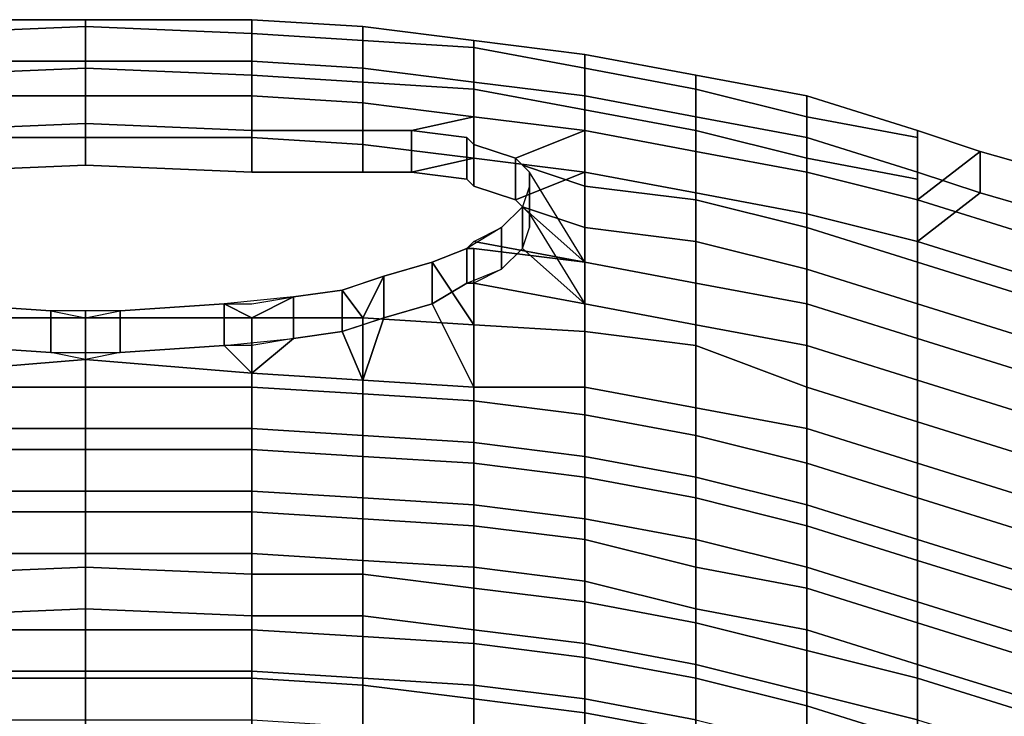
# Model space of a CAD drawing. Units: inches. Extents: x -256 to 260, y -250 to 198.
# Drawn here: x -204 to -199, y -124 to -121 of the extents above; entities that cross this region are included whole.
import ezdxf

# ---------------------------------------------------------------- set-up
doc = ezdxf.new("R2010")
doc.units = ezdxf.units.IN
doc.header["$MEASUREMENT"] = 0
doc.layers.add('SEAT-BACK', color=5, linetype='Continuous')

# ---------------------------------------------------------------- blocks, each defined once
blk = doc.blocks.new('1WC743020P_0T')
at = {"layer": 'SEAT-BACK'}
for points in [[(-10.2188, 4.0312, 43.9375), (-10.1562, 4.25, 43.9062), (-9.8438, 4.25, 43.4375), (-10, 3.75, 43.4375)], [(-10.2188, 4.0312, 43.9375), (-10.0312, 4.0312, 43.9375), (-9.9688, 4.25, 43.9062), (-10.1562, 4.25, 43.9062)], [(-9.6562, 4.25, 43.4375), (-9.9688, 4.25, 43.9062), (-10.0312, 4.0312, 43.9375), (-9.8125, 3.75, 43.4375)], [(-9.5625, 4.25, 42.9375), (-9.7188, 3.75, 42.9375), (-10, 3.75, 43.4375), (-9.8438, 4.25, 43.4375)], [(-9.8125, 3.75, 43.4375), (-9.5312, 3.75, 42.9375), (-9.375, 4.25, 42.9375), (-9.6562, 4.25, 43.4375)], [(-9.2188, 4.25, 42.4375), (-9.375, 3.75, 42.4375), (-9.7188, 3.75, 42.9375), (-9.5625, 4.25, 42.9375)], [(-9.5312, 3.75, 42.9375), (-9.1875, 3.75, 42.4375), (-9.0312, 4.25, 42.4375), (-9.375, 4.25, 42.9375)], [(-8.8438, 4.25, 41.9375), (-9, 3.75, 41.9375), (-9.375, 3.75, 42.4375), (-9.2188, 4.25, 42.4375)], [(-9.1875, 3.75, 42.4375), (-8.8125, 3.75, 41.9375), (-8.6562, 4.25, 41.9375), (-9.0312, 4.25, 42.4375)], [(-8.5, 4.25, 41.4375), (-8.6562, 3.75, 41.4375), (-9, 3.75, 41.9375), (-8.8438, 4.25, 41.9375)], [(-8.8125, 3.75, 41.9375), (-8.4688, 3.75, 41.4375), (-8.3125, 4.25, 41.4375), (-8.6562, 4.25, 41.9375)], [(-8.2188, 4.25, 40.9375), (-8.375, 3.75, 40.9375), (-8.6562, 3.75, 41.4375), (-8.5, 4.25, 41.4375)], [(-8.4688, 3.75, 41.4375), (-8.1875, 3.75, 40.9375), (-8.0312, 4.25, 40.9375), (-8.3125, 4.25, 41.4375)], [(-7.9375, 4.25, 40.4375), (-8.0938, 3.75, 40.4375), (-8.375, 3.75, 40.9375), (-8.2188, 4.25, 40.9375)], [(-8.1875, 3.75, 40.9375), (-7.9062, 3.75, 40.4375), (-7.75, 4.25, 40.4375), (-8.0312, 4.25, 40.9375)], [(-7.6875, 4.25, 39.9375), (-7.8438, 3.75, 39.9375), (-8.0938, 3.75, 40.4375), (-7.9375, 4.25, 40.4375)], [(-7.9062, 3.75, 40.4375), (-7.6562, 3.75, 39.9375), (-7.5, 4.25, 39.9375), (-7.75, 4.25, 40.4375)], [(-7.4062, 4.25, 39.4375), (-7.5625, 3.75, 39.4375), (-7.8438, 3.75, 39.9375), (-7.6875, 4.25, 39.9375)], [(-10.2188, 4.0312, 43.9375), (-10, 3.75, 43.4375), (-10.2812, 3.75, 43.9375), (-10.3125, 3.75, 43.9375)], [(-10.2188, 4.0312, 43.9375), (-10.3125, 3.75, 43.9375), (-10.125, 3.75, 43.9375), (-10.0312, 4.0312, 43.9375)], [(-10.0938, 3.75, 43.9375), (-9.8125, 3.75, 43.4375), (-10.0312, 4.0312, 43.9375), (-10.125, 3.75, 43.9375)], [(-10.4688, 3.25, 43.9688), (-10.3125, 3.75, 43.9375), (-10.2812, 3.75, 43.9375), (-10.375, 3.25, 43.9375)], [(-10.4688, 3.25, 43.9688), (-10.2812, 3.25, 43.9688), (-10.125, 3.75, 43.9375), (-10.3125, 3.75, 43.9375)], [(-10.125, 3.25, 43.4375), (-10.375, 3.25, 43.9375), (-10.2812, 3.75, 43.9375), (-10, 3.75, 43.4375)], [(-10.0938, 3.75, 43.9375), (-10.125, 3.75, 43.9375), (-10.2812, 3.25, 43.9688), (-10.1875, 3.25, 43.9375)], [(-10.0938, 3.75, 43.9375), (-10.1875, 3.25, 43.9375), (-9.9375, 3.25, 43.4375), (-9.8125, 3.75, 43.4375)], [(-9.875, 3.25, 42.9375), (-10.125, 3.25, 43.4375), (-10, 3.75, 43.4375), (-9.7188, 3.75, 42.9375)], [(-9.8125, 3.75, 43.4375), (-9.9375, 3.25, 43.4375), (-9.6875, 3.25, 42.9375), (-9.5312, 3.75, 42.9375)], [(-9.5312, 3.25, 42.4375), (-9.875, 3.25, 42.9375), (-9.7188, 3.75, 42.9375), (-9.375, 3.75, 42.4375)], [(-9.5312, 3.75, 42.9375), (-9.6875, 3.25, 42.9375), (-9.3438, 3.25, 42.4375), (-9.1875, 3.75, 42.4375)], [(-9.1562, 3.25, 41.9375), (-9.5312, 3.25, 42.4375), (-9.375, 3.75, 42.4375), (-9, 3.75, 41.9375)], [(-9.1875, 3.75, 42.4375), (-9.3438, 3.25, 42.4375), (-8.9688, 3.25, 41.9375), (-8.8125, 3.75, 41.9375)], [(-8.8125, 3.25, 41.4375), (-9.1562, 3.25, 41.9375), (-9, 3.75, 41.9375), (-8.6562, 3.75, 41.4375)], [(-8.8125, 3.75, 41.9375), (-8.9688, 3.25, 41.9375), (-8.625, 3.25, 41.4375), (-8.4688, 3.75, 41.4375)], [(-8.5312, 3.25, 40.9375), (-8.8125, 3.25, 41.4375), (-8.6562, 3.75, 41.4375), (-8.375, 3.75, 40.9375)], [(-8.4688, 3.75, 41.4375), (-8.625, 3.25, 41.4375), (-8.3438, 3.25, 40.9375), (-8.1875, 3.75, 40.9375)], [(-8.25, 3.25, 40.4375), (-8.5312, 3.25, 40.9375), (-8.375, 3.75, 40.9375), (-8.0938, 3.75, 40.4375)], [(-8.1875, 3.75, 40.9375), (-8.3438, 3.25, 40.9375), (-8.0625, 3.25, 40.4375), (-7.9062, 3.75, 40.4375)], [(-7.9688, 3.25, 39.9375), (-8.25, 3.25, 40.4375), (-8.0938, 3.75, 40.4375), (-7.8438, 3.75, 39.9375)], [(-7.9062, 3.75, 40.4375), (-8.0625, 3.25, 40.4375), (-7.7812, 3.25, 39.9375), (-7.6562, 3.75, 39.9375)], [(-7.7188, 3.25, 39.4375), (-7.9688, 3.25, 39.9375), (-7.8438, 3.75, 39.9375), (-7.5625, 3.75, 39.4375)], [(-7.6562, 3.75, 39.9375), (-7.7812, 3.25, 39.9375), (-7.5312, 3.25, 39.4375), (-7.375, 3.75, 39.4375)], [(-7.5, 3.25, 38.9375), (-7.7188, 3.25, 39.4375), (-7.5625, 3.75, 39.4375), (-7.3438, 3.75, 38.9375)], [(-10.4688, 3.25, 43.9688), (-10.375, 3.25, 43.9375), (-10.5, 2.75, 43.9375), (-10.5625, 2.75, 44)], [(-10.4688, 3.25, 43.9688), (-10.5625, 2.75, 44), (-10.375, 2.75, 44), (-10.2812, 3.25, 43.9688)], [(-10.125, 3.25, 43.4375), (-10.2188, 2.75, 43.4375), (-10.5, 2.75, 43.9375), (-10.375, 3.25, 43.9375)], [(-10.3125, 2.75, 43.9375), (-10.1875, 3.25, 43.9375), (-10.2812, 3.25, 43.9688), (-10.375, 2.75, 44)], [(-10.3125, 2.75, 43.9375), (-10.0312, 2.75, 43.4375), (-9.9375, 3.25, 43.4375), (-10.1875, 3.25, 43.9375)], [(-9.875, 3.25, 42.9375), (-10, 2.75, 42.9375), (-10.2188, 2.75, 43.4375), (-10.125, 3.25, 43.4375)], [(-10.0312, 2.75, 43.4375), (-9.8125, 2.75, 42.9375), (-9.6875, 3.25, 42.9375), (-9.9375, 3.25, 43.4375)], [(-9.5312, 3.25, 42.4375), (-9.625, 2.75, 42.4375), (-10, 2.75, 42.9375), (-9.875, 3.25, 42.9375)], [(-9.8125, 2.75, 42.9375), (-9.4375, 2.75, 42.4375), (-9.3438, 3.25, 42.4375), (-9.6875, 3.25, 42.9375)], [(-9.1562, 3.25, 41.9375), (-9.3438, 2.75, 41.9375), (-9.625, 2.75, 42.4375), (-9.5312, 3.25, 42.4375)], [(-9.4375, 2.75, 42.4375), (-9.0625, 2.75, 41.9375), (-8.9688, 3.25, 41.9375), (-9.3438, 3.25, 42.4375)], [(-8.8125, 3.25, 41.4375), (-8.9375, 2.75, 41.4375), (-9.3438, 2.75, 41.9375), (-9.1562, 3.25, 41.9375)], [(-9.0625, 2.75, 41.9375), (-8.75, 2.75, 41.4375), (-8.625, 3.25, 41.4375), (-8.9688, 3.25, 41.9375)], [(-8.5312, 3.25, 40.9375), (-8.6562, 2.75, 40.9375), (-8.9375, 2.75, 41.4375), (-8.8125, 3.25, 41.4375)], [(-8.75, 2.75, 41.4375), (-8.4688, 2.75, 40.9375), (-8.3438, 3.25, 40.9375), (-8.625, 3.25, 41.4375)], [(-8.25, 3.25, 40.4375), (-8.3438, 2.75, 40.4375), (-8.6562, 2.75, 40.9375), (-8.5312, 3.25, 40.9375)], [(-8.4688, 2.75, 40.9375), (-8.1562, 2.75, 40.4375), (-8.0625, 3.25, 40.4375), (-8.3438, 3.25, 40.9375)], [(-7.9688, 3.25, 39.9375), (-8.0938, 2.75, 39.9375), (-8.3438, 2.75, 40.4375), (-8.25, 3.25, 40.4375)], [(-8.1562, 2.75, 40.4375), (-7.9062, 2.75, 39.9375), (-7.7812, 3.25, 39.9375), (-8.0625, 3.25, 40.4375)], [(-7.7188, 3.25, 39.4375), (-7.8438, 2.75, 39.4375), (-8.0938, 2.75, 39.9375), (-7.9688, 3.25, 39.9375)], [(-7.9062, 2.75, 39.9375), (-7.6562, 2.75, 39.4375), (-7.5312, 3.25, 39.4375), (-7.7812, 3.25, 39.9375)], [(-7.5, 3.25, 38.9375), (-7.5938, 2.75, 38.9375), (-7.8438, 2.75, 39.4375), (-7.7188, 3.25, 39.4375)], [(-10.6562, 2.25, 44), (-10.5625, 2.75, 44), (-10.5, 2.75, 43.9375), (-10.5938, 2.25, 43.9375)], [(-10.6562, 2.25, 44), (-10.4688, 2.25, 44), (-10.375, 2.75, 44), (-10.5625, 2.75, 44)], [(-10.3125, 2.25, 43.4375), (-10.5938, 2.25, 43.9375), (-10.5, 2.75, 43.9375), (-10.2188, 2.75, 43.4375)], [(-10.3125, 2.75, 43.9375), (-10.375, 2.75, 44), (-10.4688, 2.25, 44), (-10.4062, 2.25, 43.9375)], [(-10.3125, 2.75, 43.9375), (-10.4062, 2.25, 43.9375), (-10.125, 2.25, 43.4375), (-10.0312, 2.75, 43.4375)], [(-10.0625, 2.25, 42.9375), (-10.3125, 2.25, 43.4375), (-10.2188, 2.75, 43.4375), (-10, 2.75, 42.9375)], [(-10.0312, 2.75, 43.4375), (-10.125, 2.25, 43.4375), (-9.875, 2.25, 42.9375), (-9.8125, 2.75, 42.9375)], [(-9.7188, 2.25, 42.4375), (-10.0625, 2.25, 42.9375), (-10, 2.75, 42.9375), (-9.625, 2.75, 42.4375)], [(-9.8125, 2.75, 42.9375), (-9.875, 2.25, 42.9375), (-9.5312, 2.25, 42.4375), (-9.4375, 2.75, 42.4375)], [(-9.4062, 2.25, 41.9375), (-9.7188, 2.25, 42.4375), (-9.625, 2.75, 42.4375), (-9.3438, 2.75, 41.9375)], [(-9.4375, 2.75, 42.4375), (-9.5312, 2.25, 42.4375), (-9.1562, 2.25, 41.9375), (-9.0625, 2.75, 41.9375)], [(-9.0312, 2.25, 41.4375), (-9.4062, 2.25, 41.9375), (-9.3438, 2.75, 41.9375), (-8.9375, 2.75, 41.4375)], [(-9.0625, 2.75, 41.9375), (-9.1562, 2.25, 41.9375), (-8.8438, 2.25, 41.4375), (-8.75, 2.75, 41.4375)], [(-8.75, 2.25, 40.9375), (-9.0312, 2.25, 41.4375), (-8.9375, 2.75, 41.4375), (-8.6562, 2.75, 40.9375)], [(-8.75, 2.75, 41.4375), (-8.8438, 2.25, 41.4375), (-8.5625, 2.25, 40.9375), (-8.4688, 2.75, 40.9375)], [(-8.4688, 2.25, 40.4375), (-8.75, 2.25, 40.9375), (-8.6562, 2.75, 40.9375), (-8.3438, 2.75, 40.4375)], [(-8.4688, 2.75, 40.9375), (-8.5625, 2.25, 40.9375), (-8.2812, 2.25, 40.4375), (-8.1562, 2.75, 40.4375)], [(-8.1875, 2.25, 39.9375), (-8.4688, 2.25, 40.4375), (-8.3438, 2.75, 40.4375), (-8.0938, 2.75, 39.9375)], [(-8.1562, 2.75, 40.4375), (-8.2812, 2.25, 40.4375), (-8, 2.25, 39.9375), (-7.9062, 2.75, 39.9375)], [(-7.9375, 2.25, 39.4375), (-8.1875, 2.25, 39.9375), (-8.0938, 2.75, 39.9375), (-7.8438, 2.75, 39.4375)], [(-7.9062, 2.75, 39.9375), (-8, 2.25, 39.9375), (-7.75, 2.25, 39.4375), (-7.6562, 2.75, 39.4375)], [(-7.6875, 2.25, 38.9375), (-7.9375, 2.25, 39.4375), (-7.8438, 2.75, 39.4375), (-7.5938, 2.75, 38.9375)], [(-7.6562, 2.75, 39.4375), (-7.75, 2.25, 39.4375), (-7.5, 2.25, 38.9375), (-7.4062, 2.75, 38.9375)], [(-7.5, 2.25, 38.4375), (-7.6875, 2.25, 38.9375), (-7.5938, 2.75, 38.9375), (-7.375, 2.75, 38.4375)], [(-10.6562, 2.25, 44), (-10.5938, 2.25, 43.9375), (-10.6875, 1.75, 43.9375), (-10.7188, 1.75, 44)], [(-10.6562, 2.25, 44), (-10.7188, 1.75, 44), (-10.5312, 1.75, 44), (-10.4688, 2.25, 44)], [(-10.3125, 2.25, 43.4375), (-10.375, 1.75, 43.4375), (-10.6875, 1.75, 43.9375), (-10.5938, 2.25, 43.9375)], [(-10.5, 1.75, 43.9375), (-10.4062, 2.25, 43.9375), (-10.4688, 2.25, 44), (-10.5312, 1.75, 44)], [(-10.5, 1.75, 43.9375), (-10.1875, 1.75, 43.4375), (-10.125, 2.25, 43.4375), (-10.4062, 2.25, 43.9375)], [(-10.1875, 1.9375, 43), (-10.25, 1.75, 43.0625), (-10.375, 1.75, 43.4375), (-10.3125, 2.25, 43.4375)], [(-10.1875, 1.9375, 43), (-10.3125, 2.25, 43.4375), (-10.0625, 2.25, 42.9375), (-10.1562, 1.9688, 42.9375)], [(-10.1875, 1.75, 43.4375), (-10.0625, 1.75, 43.0625), (-10, 1.9375, 43), (-10.125, 2.25, 43.4375)], [(-10.1562, 1.9688, 42.9375), (-10.0625, 2.25, 42.9375), (-9.7188, 2.25, 42.4375), (-10.125, 2, 42.9062)], [(-10.125, 2, 42.9062), (-10.0625, 2, 42.8438), (-9.9688, 1.9688, 42.6875), (-9.7188, 2.25, 42.4375)], [(-9.875, 2.25, 42.9375), (-10.125, 2.25, 43.4375), (-10, 1.9375, 43), (-9.9688, 1.9688, 42.9375)], [(-9.875, 1.875, 42.5625), (-9.9688, 1.9688, 42.6875), (-9.7188, 2.25, 42.4375), (-9.8125, 1.75, 42.4375)], [(-9.5312, 2.25, 42.4375), (-9.875, 2.25, 42.9375), (-9.9688, 1.9688, 42.9375), (-9.9375, 2, 42.9062)], [(-9.7812, 1.9688, 42.6875), (-9.875, 2, 42.8438), (-9.9375, 2, 42.9062), (-9.5312, 2.25, 42.4375)], [(-9.7188, 2.25, 42.4375), (-9.7812, 1.75, 42.4062), (-9.7812, 1.7188, 42.4062), (-9.8125, 1.75, 42.4375)], [(-9.4062, 2.25, 41.9375), (-9.4375, 1.75, 41.9375), (-9.7812, 1.75, 42.4062), (-9.7188, 2.25, 42.4375)], [(-9.5312, 2.25, 42.4375), (-9.7812, 1.9688, 42.6875), (-9.6875, 1.875, 42.5625), (-9.625, 1.75, 42.4375)], [(-9.625, 1.7188, 42.4062), (-9.625, 1.75, 42.4062), (-9.5312, 2.25, 42.4375), (-9.625, 1.75, 42.4375)], [(-9.625, 1.75, 42.4062), (-9.1562, 1.75, 41.9375), (-9.1562, 2.25, 41.9375), (-9.5312, 2.25, 42.4375)], [(-9.0312, 2.25, 41.4375), (-9.0938, 1.75, 41.4375), (-9.4375, 1.75, 41.9375), (-9.4062, 2.25, 41.9375)], [(-9.1562, 1.75, 41.9375), (-8.9062, 1.75, 41.4375), (-8.8438, 2.25, 41.4375), (-9.1562, 2.25, 41.9375)], [(-8.75, 2.25, 40.9375), (-8.8125, 1.75, 40.9375), (-9.0938, 1.75, 41.4375), (-9.0312, 2.25, 41.4375)], [(-8.9062, 1.75, 41.4375), (-8.625, 1.75, 40.9375), (-8.5625, 2.25, 40.9375), (-8.8438, 2.25, 41.4375)], [(-8.4688, 2.25, 40.4375), (-8.5312, 1.75, 40.4375), (-8.8125, 1.75, 40.9375), (-8.75, 2.25, 40.9375)], [(-8.625, 1.75, 40.9375), (-8.3438, 1.75, 40.4375), (-8.2812, 2.25, 40.4375), (-8.5625, 2.25, 40.9375)], [(-8.1875, 2.25, 39.9375), (-8.25, 1.75, 39.9375), (-8.5312, 1.75, 40.4375), (-8.4688, 2.25, 40.4375)], [(-8.3438, 1.75, 40.4375), (-8.0625, 1.75, 39.9375), (-8, 2.25, 39.9375), (-8.2812, 2.25, 40.4375)], [(-7.9375, 2.25, 39.4375), (-8, 1.75, 39.4375), (-8.25, 1.75, 39.9375), (-8.1875, 2.25, 39.9375)], [(-8.0625, 1.75, 39.9375), (-7.8125, 1.75, 39.4375), (-7.75, 2.25, 39.4375), (-8, 2.25, 39.9375)], [(-7.6875, 2.25, 38.9375), (-7.75, 1.75, 38.9375), (-8, 1.75, 39.4375), (-7.9375, 2.25, 39.4375)], [(-7.8125, 1.75, 39.4375), (-7.5625, 1.75, 38.9375), (-7.5, 2.25, 38.9375), (-7.75, 2.25, 39.4375)], [(-7.5, 2.25, 38.4375), (-7.5625, 1.75, 38.4375), (-7.75, 1.75, 38.9375), (-7.6875, 2.25, 38.9375)], [(-10.1875, 1.9375, 43), (-10.125, 2, 42.9062), (-9.9375, 2, 42.9062), (-10, 1.9375, 43)], [(-10.0625, 2, 42.8438), (-9.875, 2, 42.8438), (-9.9375, 2, 42.9062), (-10.125, 2, 42.9062)], [(-10.0625, 2, 42.8438), (-9.9688, 1.9688, 42.6875), (-9.7812, 1.9688, 42.6875), (-9.875, 2, 42.8438)], [(-9.875, 1.875, 42.5625), (-9.6875, 1.875, 42.5625), (-9.7812, 1.9688, 42.6875), (-9.9688, 1.9688, 42.6875)], [(-10.1875, 1.9375, 43), (-10, 1.9375, 43), (-10.0625, 1.75, 43.0625), (-10.25, 1.75, 43.0625)], [(-9.875, 1.875, 42.5625), (-9.7812, 1.7188, 42.4062), (-9.625, 1.7188, 42.4062), (-9.6875, 1.875, 42.5625)], [(-10.7812, 1.25, 44.0312), (-10.7188, 1.75, 44), (-10.6875, 1.75, 43.9375), (-10.7188, 1.25, 43.9375)], [(-10.7812, 1.25, 44.0312), (-10.5938, 1.25, 44.0312), (-10.5312, 1.75, 44), (-10.7188, 1.75, 44)], [(-10.4375, 1.25, 43.4375), (-10.7188, 1.25, 43.9375), (-10.6875, 1.75, 43.9375), (-10.375, 1.75, 43.4375)], [(-10.5, 1.75, 43.9375), (-10.5312, 1.75, 44), (-10.5938, 1.25, 44.0312), (-10.5312, 1.25, 43.9375)], [(-10.5, 1.75, 43.9375), (-10.5312, 1.25, 43.9375), (-10.25, 1.25, 43.4375), (-10.1875, 1.75, 43.4375)], [(-10.3125, 1.4688, 43.125), (-10.3125, 1.25, 43.125), (-10.4375, 1.25, 43.4375), (-10.375, 1.75, 43.4375)], [(-10.3125, 1.4688, 43.125), (-10.375, 1.75, 43.4375), (-10.25, 1.75, 43.0625), (-10.2812, 1.7188, 43.0938)], [(-10.2812, 1.7188, 43.0938), (-10.25, 1.75, 43.0625), (-10.0625, 1.75, 43.0625), (-10.0938, 1.7188, 43.0938)], [(-10.25, 1.25, 43.4375), (-10.125, 1.25, 43.125), (-10.125, 1.4688, 43.125), (-10.1875, 1.75, 43.4375)], [(-10.0625, 1.75, 43.0625), (-10.1875, 1.75, 43.4375), (-10.125, 1.4688, 43.125), (-10.0938, 1.7188, 43.0938)], [(-9.7812, 1.7188, 42.4062), (-9.7812, 1.75, 42.4062), (-9.4375, 1.75, 41.9375), (-9.7188, 1.5625, 42.2812)], [(-9.6562, 1.3438, 42.1562), (-9.7188, 1.5625, 42.2812), (-9.4375, 1.75, 41.9375), (-9.4688, 1.25, 41.9375)], [(-9.1562, 1.75, 41.9375), (-9.625, 1.75, 42.4062), (-9.625, 1.7188, 42.4062), (-9.5312, 1.5625, 42.2812)], [(-9.1562, 1.75, 41.9375), (-9.5312, 1.5625, 42.2812), (-9.4688, 1.3438, 42.1562), (-9.1875, 1.25, 41.9375)], [(-9.125, 1.25, 41.4375), (-9.4688, 1.25, 41.9375), (-9.4375, 1.75, 41.9375), (-9.0938, 1.75, 41.4375)], [(-9.1562, 1.75, 41.9375), (-9.1875, 1.25, 41.9375), (-8.9375, 1.25, 41.4375), (-8.9062, 1.75, 41.4375)], [(-8.8438, 1.25, 40.9375), (-9.125, 1.25, 41.4375), (-9.0938, 1.75, 41.4375), (-8.8125, 1.75, 40.9375)], [(-8.9062, 1.75, 41.4375), (-8.9375, 1.25, 41.4375), (-8.6562, 1.25, 40.9375), (-8.625, 1.75, 40.9375)], [(-8.5625, 1.25, 40.4375), (-8.8438, 1.25, 40.9375), (-8.8125, 1.75, 40.9375), (-8.5312, 1.75, 40.4375)], [(-8.625, 1.75, 40.9375), (-8.6562, 1.25, 40.9375), (-8.375, 1.25, 40.4375), (-8.3438, 1.75, 40.4375)], [(-8.3125, 1.25, 39.9375), (-8.5625, 1.25, 40.4375), (-8.5312, 1.75, 40.4375), (-8.25, 1.75, 39.9375)], [(-8.3438, 1.75, 40.4375), (-8.375, 1.25, 40.4375), (-8.125, 1.25, 39.9375), (-8.0625, 1.75, 39.9375)], [(-8.0312, 1.25, 39.4375), (-8.3125, 1.25, 39.9375), (-8.25, 1.75, 39.9375), (-8, 1.75, 39.4375)], [(-8.0625, 1.75, 39.9375), (-8.125, 1.25, 39.9375), (-7.8438, 1.25, 39.4375), (-7.8125, 1.75, 39.4375)], [(-7.8125, 1.25, 38.9375), (-8.0312, 1.25, 39.4375), (-8, 1.75, 39.4375), (-7.75, 1.75, 38.9375)], [(-7.8125, 1.75, 39.4375), (-7.8438, 1.25, 39.4375), (-7.625, 1.25, 38.9375), (-7.5625, 1.75, 38.9375)], [(-7.5938, 1.25, 38.4375), (-7.8125, 1.25, 38.9375), (-7.75, 1.75, 38.9375), (-7.5625, 1.75, 38.4375)], [(-10.2812, 1.7188, 43.0938), (-10.0938, 1.7188, 43.0938), (-10.125, 1.4688, 43.125), (-10.3125, 1.4688, 43.125)], [(-9.7188, 1.5625, 42.2812), (-9.5312, 1.5625, 42.2812), (-9.625, 1.7188, 42.4062), (-9.7812, 1.7188, 42.4062)], [(-9.7188, 1.5625, 42.2812), (-9.6562, 1.3438, 42.1562), (-9.4688, 1.3438, 42.1562), (-9.5312, 1.5625, 42.2812)], [(-10.3125, 1.25, 43.125), (-10.3125, 1.4688, 43.125), (-10.125, 1.4688, 43.125), (-10.125, 1.25, 43.125)], [(-9.625, 1.25, 42.125), (-9.6562, 1.3438, 42.1562), (-9.4688, 1.25, 41.9375), (-9.5938, 1.1562, 42.0938)], [(-9.5938, 1.1562, 42.0938), (-9.4062, 1.1562, 42.0938), (-9.4688, 1.3438, 42.1562), (-9.6562, 1.3438, 42.1562)], [(-9.1875, 1.25, 41.9375), (-9.4688, 1.3438, 42.1562), (-9.4375, 1.25, 42.125), (-9.4062, 1.1562, 42.0938)], [(-10.7812, 1.25, 44.0312), (-10.7188, 1.25, 43.9375), (-10.75, 0.75, 43.9375), (-10.8125, 0.75, 44.0312)], [(-10.7812, 1.25, 44.0312), (-10.8125, 0.75, 44.0312), (-10.625, 0.75, 44.0312), (-10.5938, 1.25, 44.0312)], [(-10.4688, 0.75, 43.4375), (-10.75, 0.75, 43.9375), (-10.7188, 1.25, 43.9375), (-10.4375, 1.25, 43.4375)], [(-10.5625, 0.75, 43.9375), (-10.5312, 1.25, 43.9375), (-10.5938, 1.25, 44.0312), (-10.625, 0.75, 44.0312)], [(-10.5312, 1.25, 43.9375), (-10.5625, 0.75, 43.9375), (-10.2812, 0.75, 43.4375), (-10.25, 1.25, 43.4375)], [(-10.3125, 0.75, 43.125), (-10.4688, 0.75, 43.4375), (-10.4375, 1.25, 43.4375), (-10.3125, 1.25, 43.125)], [(-10.3125, 1.25, 43.125), (-10.125, 1.25, 43.125), (-10.125, 0.75, 43.125), (-10.3125, 0.75, 43.125)], [(-10.25, 1.25, 43.4375), (-10.2812, 0.75, 43.4375), (-10.125, 0.75, 43.125), (-10.125, 1.25, 43.125)], [(-9.5625, 0.9375, 42.0312), (-9.5938, 1.1562, 42.0938), (-9.4688, 1.25, 41.9375), (-9.4688, 0.75, 41.9375)], [(-9.125, 1.25, 41.4375), (-9.1562, 0.75, 41.4375), (-9.4688, 0.75, 41.9375), (-9.4688, 1.25, 41.9375)], [(-9.1875, 1.25, 41.9375), (-9.4062, 1.1562, 42.0938), (-9.375, 0.9375, 42.0312), (-9.2188, 0.75, 41.9375)], [(-9.2188, 0.75, 41.9375), (-8.9688, 0.75, 41.4375), (-8.9375, 1.25, 41.4375), (-9.1875, 1.25, 41.9375)], [(-8.8438, 1.25, 40.9375), (-8.875, 0.75, 40.9375), (-9.1562, 0.75, 41.4375), (-9.125, 1.25, 41.4375)], [(-8.9688, 0.75, 41.4375), (-8.6875, 0.75, 40.9375), (-8.6562, 1.25, 40.9375), (-8.9375, 1.25, 41.4375)], [(-8.5625, 1.25, 40.4375), (-8.5938, 0.75, 40.4375), (-8.875, 0.75, 40.9375), (-8.8438, 1.25, 40.9375)], [(-8.6875, 0.75, 40.9375), (-8.4062, 0.75, 40.4375), (-8.375, 1.25, 40.4375), (-8.6562, 1.25, 40.9375)], [(-8.3125, 1.25, 39.9375), (-8.3125, 0.75, 39.9375), (-8.5938, 0.75, 40.4375), (-8.5625, 1.25, 40.4375)], [(-8.4062, 0.75, 40.4375), (-8.125, 0.75, 39.9375), (-8.125, 1.25, 39.9375), (-8.375, 1.25, 40.4375)], [(-8.0312, 1.25, 39.4375), (-8.0625, 0.75, 39.4375), (-8.3125, 0.75, 39.9375), (-8.3125, 1.25, 39.9375)], [(-8.125, 0.75, 39.9375), (-7.875, 0.75, 39.4375), (-7.8438, 1.25, 39.4375), (-8.125, 1.25, 39.9375)], [(-7.8125, 1.25, 38.9375), (-7.8438, 0.75, 38.9375), (-8.0625, 0.75, 39.4375), (-8.0312, 1.25, 39.4375)], [(-7.875, 0.75, 39.4375), (-7.6562, 0.75, 38.9375), (-7.625, 1.25, 38.9375), (-7.8438, 1.25, 39.4375)], [(-7.5938, 1.25, 38.4375), (-7.625, 0.75, 38.4375), (-7.8438, 0.75, 38.9375), (-7.8125, 1.25, 38.9375)], [(-9.5938, 1.1562, 42.0938), (-9.5625, 0.9375, 42.0312), (-9.375, 0.9375, 42.0312), (-9.4062, 1.1562, 42.0938)], [(-9.5625, 0.9375, 42.0312), (-9.4688, 0.75, 41.9375), (-9.5312, 0.625, 41.9688), (-9.5312, 0.75, 42)], [(-9.5312, 0.625, 41.9688), (-9.3438, 0.625, 41.9688), (-9.375, 0.9375, 42.0312), (-9.5625, 0.9375, 42.0312)], [(-9.3438, 0.625, 41.9688), (-9.2188, 0.75, 41.9375), (-9.375, 0.9375, 42.0312), (-9.3438, 0.75, 42)], [(-10.8125, 0, 44.0312), (-10.8125, 0.75, 44.0312), (-10.75, 0.75, 43.9375), (-10.7812, 0, 43.9375)], [(-10.8125, 0, 44.0312), (-10.625, 0, 44.0312), (-10.625, 0.75, 44.0312), (-10.8125, 0.75, 44.0312)], [(-10.7812, 0, 43.9375), (-10.75, 0.75, 43.9375), (-10.4688, 0.75, 43.4375), (-10.4688, 0, 43.4375)], [(-10.5625, 0.75, 43.9375), (-10.625, 0.75, 44.0312), (-10.625, 0, 44.0312), (-10.5938, 0, 43.9375)], [(-10.2812, 0.75, 43.4375), (-10.5625, 0.75, 43.9375), (-10.5938, 0, 43.9375), (-10.2812, 0, 43.4375)], [(-10.3438, 0, 43.125), (-10.4688, 0, 43.4375), (-10.4688, 0.75, 43.4375), (-10.3125, 0.75, 43.125)], [(-10.3438, 0, 43.125), (-10.3125, 0.75, 43.125), (-10.125, 0.75, 43.125), (-10.1562, 0, 43.125)], [(-10.2812, 0.75, 43.4375), (-10.2812, 0, 43.4375), (-10.1562, 0, 43.125), (-10.125, 0.75, 43.125)], [(-9.5, 0.1562, 41.9688), (-9.5312, 0.625, 41.9688), (-9.4688, 0.75, 41.9375), (-9.4688, 0, 41.9375)], [(-9.1562, 0, 41.4375), (-9.4688, 0, 41.9375), (-9.4688, 0.75, 41.9375), (-9.1562, 0.75, 41.4375)], [(-9.2188, 0.75, 41.9375), (-9.3438, 0.625, 41.9688), (-9.3125, 0.1562, 41.9688), (-9.2812, 0, 41.9375)], [(-9.2188, 0.75, 41.9375), (-9.2812, 0, 41.9375), (-8.9688, 0, 41.4375), (-8.9688, 0.75, 41.4375)], [(-8.875, 0, 40.9375), (-9.1562, 0, 41.4375), (-9.1562, 0.75, 41.4375), (-8.875, 0.75, 40.9375)], [(-8.9688, 0.75, 41.4375), (-8.9688, 0, 41.4375), (-8.6875, 0, 40.9375), (-8.6875, 0.75, 40.9375)], [(-8.5938, 0, 40.4375), (-8.875, 0, 40.9375), (-8.875, 0.75, 40.9375), (-8.5938, 0.75, 40.4375)], [(-8.6875, 0.75, 40.9375), (-8.6875, 0, 40.9375), (-8.4062, 0, 40.4375), (-8.4062, 0.75, 40.4375)], [(-8.3438, 0, 39.9375), (-8.5938, 0, 40.4375), (-8.5938, 0.75, 40.4375), (-8.3125, 0.75, 39.9375)], [(-8.4062, 0.75, 40.4375), (-8.4062, 0, 40.4375), (-8.1562, 0, 39.9375), (-8.125, 0.75, 39.9375)], [(-8.0625, 0, 39.4375), (-8.3438, 0, 39.9375), (-8.3125, 0.75, 39.9375), (-8.0625, 0.75, 39.4375)], [(-8.125, 0.75, 39.9375), (-8.1562, 0, 39.9375), (-7.875, 0, 39.4375), (-7.875, 0.75, 39.4375)], [(-7.8438, 0, 38.9375), (-8.0625, 0, 39.4375), (-8.0625, 0.75, 39.4375), (-7.8438, 0.75, 38.9375)], [(-7.875, 0.75, 39.4375), (-7.875, 0, 39.4375), (-7.6562, 0, 38.9375), (-7.6562, 0.75, 38.9375)], [(-7.625, 0, 38.4375), (-7.8438, 0, 38.9375), (-7.8438, 0.75, 38.9375), (-7.625, 0.75, 38.4375)], [(-9.5312, 0.625, 41.9688), (-9.5, 0.1562, 41.9688), (-9.3125, 0.1562, 41.9688), (-9.3438, 0.625, 41.9688)], [(-9.5, 0.1562, 41.9688), (-9.5, 0, 41.9688), (-9.4688, 0, 41.9375)], [(-9.5, 0, 41.9688), (-9.3125, 0, 41.9688), (-9.3125, 0.1562, 41.9688), (-9.5, 0.1562, 41.9688)], [(-9.2812, 0, 41.9375), (-9.3125, 0, 41.9688), (-9.3125, 0.1562, 41.9688), (-9.2812, 0, 41.9375)], [(-10.75, -0.75, 43.9375), (-10.8125, -0.75, 44.0312), (-10.8125, 0, 44.0312), (-10.7812, 0, 43.9375)], [(-10.625, -0.75, 44.0312), (-10.625, 0, 44.0312), (-10.8125, 0, 44.0312), (-10.8125, -0.75, 44.0312)], [(-10.4688, -0.75, 43.4375), (-10.75, -0.75, 43.9375), (-10.7812, 0, 43.9375), (-10.4688, 0, 43.4375)], [(-10.625, 0, 44.0312), (-10.625, -0.75, 44.0312), (-10.5625, -0.75, 43.9375), (-10.5938, 0, 43.9375)], [(-10.5938, 0, 43.9375), (-10.5625, -0.75, 43.9375), (-10.2812, -0.75, 43.4375), (-10.2812, 0, 43.4375)], [(-10.4688, -0.75, 43.4375), (-10.4688, 0, 43.4375), (-10.3438, 0, 43.125), (-10.3125, -0.75, 43.125)], [(-10.125, -0.75, 43.125), (-10.3125, -0.75, 43.125), (-10.3438, 0, 43.125), (-10.1562, 0, 43.125)], [(-10.1562, 0, 43.125), (-10.2812, 0, 43.4375), (-10.2812, -0.75, 43.4375), (-10.125, -0.75, 43.125)], [(-9.4688, -0.75, 41.9375), (-9.5312, -0.625, 41.9688), (-9.5, -0.1562, 41.9688), (-9.4688, 0, 41.9375)], [(-9.4688, 0, 41.9375), (-9.5, 0, 41.9688), (-9.5, -0.1562, 41.9688), (-9.4688, 0, 41.9375)], [(-9.3125, -0.1562, 41.9688), (-9.3125, 0, 41.9688), (-9.5, 0, 41.9688), (-9.5, -0.1562, 41.9688)], [(-9.4688, -0.75, 41.9375), (-9.4688, 0, 41.9375), (-9.1562, 0, 41.4375), (-9.1562, -0.75, 41.4375)], [(-9.3125, -0.1562, 41.9688), (-9.3438, -0.625, 41.9688), (-9.2188, -0.75, 41.9375), (-9.2812, 0, 41.9375)], [(-9.3125, -0.1562, 41.9688), (-9.3125, 0, 41.9688), (-9.2812, 0, 41.9375)], [(-8.9688, 0, 41.4375), (-9.2812, 0, 41.9375), (-9.2188, -0.75, 41.9375), (-8.9688, -0.75, 41.4375)], [(-9.1562, -0.75, 41.4375), (-9.1562, 0, 41.4375), (-8.875, 0, 40.9375), (-8.875, -0.75, 40.9375)], [(-8.6875, 0, 40.9375), (-8.9688, 0, 41.4375), (-8.9688, -0.75, 41.4375), (-8.6875, -0.75, 40.9375)], [(-8.875, -0.75, 40.9375), (-8.875, 0, 40.9375), (-8.5938, 0, 40.4375), (-8.5938, -0.75, 40.4375)], [(-8.4062, 0, 40.4375), (-8.6875, 0, 40.9375), (-8.6875, -0.75, 40.9375), (-8.4062, -0.75, 40.4375)], [(-8.5938, -0.75, 40.4375), (-8.5938, 0, 40.4375), (-8.3438, 0, 39.9375), (-8.3125, -0.75, 39.9375)], [(-8.1562, 0, 39.9375), (-8.4062, 0, 40.4375), (-8.4062, -0.75, 40.4375), (-8.125, -0.75, 39.9375)], [(-8.3125, -0.75, 39.9375), (-8.3438, 0, 39.9375), (-8.0625, 0, 39.4375), (-8.0625, -0.75, 39.4375)], [(-7.875, 0, 39.4375), (-8.1562, 0, 39.9375), (-8.125, -0.75, 39.9375), (-7.875, -0.75, 39.4375)], [(-8.0625, -0.75, 39.4375), (-8.0625, 0, 39.4375), (-7.8438, 0, 38.9375), (-7.8438, -0.75, 38.9375)], [(-7.6562, 0, 38.9375), (-7.875, 0, 39.4375), (-7.875, -0.75, 39.4375), (-7.6562, -0.75, 38.9375)], [(-7.8438, -0.75, 38.9375), (-7.8438, 0, 38.9375), (-7.625, 0, 38.4375), (-7.625, -0.75, 38.4375)], [(-9.3125, -0.1562, 41.9688), (-9.5, -0.1562, 41.9688), (-9.5312, -0.625, 41.9688), (-9.3438, -0.625, 41.9688)]]:
    blk.add_3dface(points, dxfattribs=at)

msp = doc.modelspace()

# ---------------------------------------------------------------- block references
at = {"rotation": 270}
msp.add_blockref('1WC743020P_0T', (-203.5, -131.5), dxfattribs=at)

doc.saveas('drawing.dxf')
